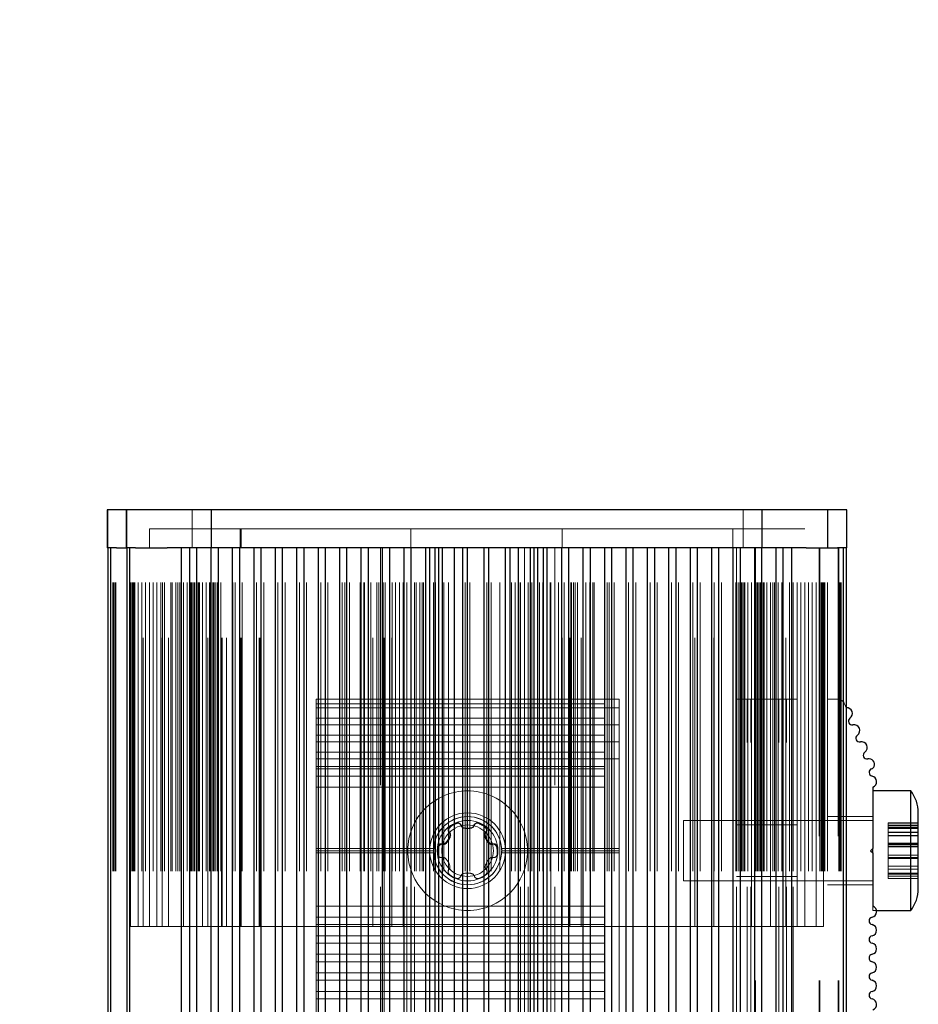
# Paper-space layout 'Sheet1(2)(2)' of a CAD drawing. Units: millimetres. Extents: x -572 to 13063, y 150 to 8760.
# Drawn here: x 919 to 1038, y 3570 to 3700 of the extents above; entities that cross this region are included whole.
import ezdxf

# ---------------------------------------------------------------- set-up
doc = ezdxf.new("R2010")
doc.units = ezdxf.units.MM
doc.linetypes.add('HIDDEN', pattern=[1.905, 1.27, -0.635])
doc.layers.add('FORMAT', color=7, linetype='Continuous')
doc.styles.add('SLDTEXTSTYLE0', font='TXT', dxfattribs={"width": 0.75})
doc.dimstyles.new('SLDDIMSTYLE1', dxfattribs={"dimtxt": 190.5, "dimasz": 179.832, "dimexe": 0, "dimexo": 0.0625, "dimgap": 47.625, "dimtad": 1, "dimrnd": 1e-09, "dimzin": 12, "dimdsep": 46, "dimtxsty": 'SLDTEXTSTYLE0', "dimblk1": 'CLOSED', "dimblk2": 'CLOSED', "dimsah": 1, "dimcen": 0.09, "dimadec": 0, "dimazin": 3, "dimtfac": 1, "dimtmove": 0, "dimatfit": 0, "dimldrblk": 'CLOSED', "dimfxl": 1, "dimfrac": 2, "dimtolj": 1, "dimtzin": 12, "dimarcsym": 0})

# ---------------------------------------------------------------- blocks, each defined once
blk = doc.blocks.new('_CLOSED')
at = {"color": 0, "linetype": 'ByBlock', "lineweight": -2}
for p, q in [((-1, 0.166667), (0, 0)), ((-1, 0.166667), (-1, -0.166667)), ((0, 0), (-1, -0.166667)), ((0, 0), (-1, 0))]:
    blk.add_line(p, q, dxfattribs=at)
blk = doc.blocks.new('_D_8')
at = {"layer": 'FORMAT', "ltscale": 30}
for p, q in [((517.73, 3630.26), (517.73, 3989.93)), ((910.87, 3630.26), (488.01, 3630.26)), ((517.73, 2330.26), (517.73, 3630.26)), ((910.87, 2330.26), (488.01, 2330.26)), ((517.73, 2330.26), (517.73, 1970.6))]:
    blk.add_line(p, q, dxfattribs=at)
at = {"layer": 'FORMAT', "ltscale": 30, "xscale": 179.832, "yscale": 179.832}
for p, rotation in [((517.73, 3630.26), 270.0000000000004), ((517.73, 2330.26), 90.0000000000004)]:
    blk.add_blockref('_CLOSED', p, dxfattribs=dict(at, rotation=rotation))
at = {"layer": 'FORMAT', "ltscale": 30, "insert": (272.16, 2644.28), "char_height": 190.5, "attachment_point": 1, "rotation": 90, "style": 'SLDTEXTSTYLE0'}
blk.add_mtext('1300', dxfattribs=at)

psp = doc.layouts.new('Sheet1(2)(2)')

# ---------------------------------------------------------------- linework, layer by layer
at = {"color": 7, "linetype": 'Continuous', "lineweight": 25, "ltscale": 30}
for p, q in [((930.816, 3635.264), (930.816, 3630.264)), ((930.826, 3635.264), (930.816, 3635.264)), ((930.826, 3635.264), (930.826, 3630.264)), ((933.316, 3635.264), (930.826, 3635.264)), ((933.316, 3635.264), (933.316, 3630.264)), ((933.326, 3635.264), (933.316, 3635.264)), ((933.326, 3635.264), (933.326, 3630.264)), ((944.511, 3635.264), (933.326, 3635.264)), ((944.511, 3635.264), (944.511, 3630.264)), ((1017.239, 3635.264), (944.511, 3635.264)), ((1017.239, 3635.264), (1017.239, 3630.264)), ((1028.423, 3635.264), (1017.239, 3635.264)), ((1028.423, 3630.264), (1028.423, 3635.264)), ((930.826, 3630.264), (930.816, 3630.264)), ((932.032, 3630.264), (930.826, 3630.264)), ((930.875, 3630.264), (930.875, 3130.264)), ((931.231, 3630.264), (931.231, 3130.264)), ((932.032, 3630.264), (933.326, 3630.264)), ((933.326, 3630.264), (933.316, 3630.264)), ((934.532, 3630.264), (933.326, 3630.264)), ((933.375, 3630.264), (933.375, 3130.264)), ((933.731, 3630.264), (933.731, 3130.264)), ((934.532, 3630.264), (938.696, 3630.264)), ((944.511, 3630.264), (938.696, 3630.264)), ((946.411, 3630.264), (944.511, 3630.264)), ((949.239, 3630.264), (946.427, 3630.264)), ((952.068, 3630.264), (949.255, 3630.264)), ((954.896, 3630.264), (952.083, 3630.264)), ((957.725, 3630.264), (954.912, 3630.264)), ((960.553, 3630.264), (957.74, 3630.264)), ((963.381, 3630.264), (960.569, 3630.264)), ((966.21, 3630.264), (963.397, 3630.264)), ((969.038, 3630.264), (966.226, 3630.264)), ((971.867, 3630.264), (969.054, 3630.264)), ((989.867, 3630.264), (971.882, 3630.264)), ((972.875, 3130.264), (972.875, 3630.264)), ((988.875, 3130.264), (988.875, 3630.264)), ((992.695, 3630.264), (989.883, 3630.264)), ((995.524, 3630.264), (992.711, 3630.264)), ((998.352, 3630.264), (995.539, 3630.264)), ((1001.181, 3630.264), (998.368, 3630.264)), ((1004.009, 3630.264), (1001.196, 3630.264)), ((1006.837, 3630.264), (1004.025, 3630.264)), ((1009.666, 3630.264), (1006.853, 3630.264)), ((1012.494, 3630.264), (1009.682, 3630.264)), ((1015.323, 3630.264), (1012.51, 3630.264)), ((1017.239, 3630.264), (1015.338, 3630.264)), ((1023.066, 3630.264), (1017.239, 3630.264)), ((1023.066, 3630.264), (1027.206, 3630.264)), ((1028.423, 3630.264), (1027.206, 3630.264)), ((1028.018, 3130.264), (1028.018, 3630.264)), ((1028.375, 3130.264), (1028.375, 3630.264)), ((1031.875, 3598.667), (1031.875, 3590.564)), ((1036.875, 3598.164), (1031.875, 3598.164)), ((1036.875, 3582.364), (1036.875, 3598.164)), ((1037.875, 3585.264), (1037.875, 3595.264)), ((1031.875, 3590.564), (1031.575, 3590.264)), ((1031.575, 3590.264), (1031.875, 3589.964)), ((1031.875, 3589.964), (1031.875, 3590.564)), ((1031.875, 3589.964), (1031.875, 3582.926)), ((1032.36, 3582.364), (1036.875, 3582.364))]:
    psp.add_line(p, q, dxfattribs=at)
at = {"color": 7, "linetype": 'HIDDEN', "lineweight": 18, "ltscale": 30}
for p, q in [((930.875, 3635.264), (930.875, 3630.264)), ((933.375, 3635.264), (933.375, 3630.264)), ((942.011, 3635.264), (942.011, 3630.264)), ((1014.739, 3635.264), (1014.739, 3630.264)), ((1025.874, 3635.264), (1025.874, 3630.264)), ((1025.924, 3630.264), (1025.924, 3635.264)), ((1028.375, 3635.264), (1028.375, 3630.264)), ((936.375, 3630.264), (936.375, 3632.764)), ((938.875, 3632.764), (936.375, 3632.764)), ((938.875, 3580.264), (938.875, 3632.764)), ((943.375, 3632.764), (938.875, 3632.764)), ((940.875, 3580.264), (940.875, 3632.764)), ((943.375, 3580.264), (943.375, 3632.764)), ((968.375, 3632.764), (943.375, 3632.764)), ((944.066, 3580.264), (944.066, 3632.764)), ((945.875, 3580.264), (945.875, 3632.764)), ((946.566, 3580.264), (946.566, 3632.764)), ((948.375, 3630.264), (948.375, 3632.764)), ((948.47, 3630.264), (948.47, 3632.764)), ((950.875, 3580.264), (950.875, 3632.764)), ((950.97, 3580.264), (950.97, 3632.764)), ((965.875, 3580.264), (965.875, 3632.764)), ((968.375, 3580.264), (968.375, 3632.764)), ((973.375, 3632.764), (968.375, 3632.764)), ((970.875, 3630.264), (970.875, 3632.764)), ((973.375, 3580.264), (973.375, 3632.764)), ((988.375, 3632.764), (973.375, 3632.764)), ((985.875, 3580.264), (985.875, 3632.764)), ((988.375, 3580.264), (988.375, 3632.764)), ((993.375, 3632.764), (988.375, 3632.764)), ((990.875, 3630.264), (990.875, 3632.764)), ((1018.375, 3632.764), (993.375, 3632.764)), ((993.375, 3580.264), (993.375, 3632.764)), ((1008.375, 3580.264), (1008.375, 3632.764)), ((1010.875, 3580.264), (1010.875, 3632.764)), ((1013.375, 3580.264), (1013.375, 3632.764)), ((1013.375, 3630.264), (1013.375, 3632.764)), ((1015.874, 3580.264), (1015.874, 3632.764)), ((1018.375, 3580.264), (1018.375, 3632.764)), ((1022.874, 3632.764), (1018.375, 3632.764)), ((1020.375, 3580.264), (1020.375, 3632.764)), ((1022.874, 3580.264), (1022.874, 3632.764)), ((931.27, 2330.264), (931.27, 3630.264)), ((931.541, 2330.264), (931.541, 3630.264)), ((931.594, 2330.264), (931.594, 3630.264)), ((931.713, 2330.264), (931.713, 3630.264)), ((931.875, 2330.264), (931.875, 3630.264)), ((931.875, 2330.264), (931.875, 3630.264)), ((931.954, 2330.264), (931.954, 3630.264)), ((933.771, 2330.264), (933.771, 3630.264)), ((933.874, 2330.264), (933.874, 3630.264)), ((933.875, 3580.264), (933.875, 3630.264)), ((934.041, 2330.264), (934.041, 3630.264)), ((934.094, 2330.264), (934.094, 3630.264)), ((934.213, 2330.264), (934.213, 3630.264)), ((934.375, 2330.264), (934.375, 3630.264)), ((934.375, 2330.264), (934.375, 3630.264)), ((934.454, 2330.264), (934.454, 3630.264)), ((934.875, 3580.264), (934.875, 3630.264)), ((934.875, 2330.264), (934.875, 3630.264)), ((935.375, 2330.264), (935.375, 3630.264)), ((935.566, 3580.264), (935.566, 3630.264)), ((935.875, 2330.264), (935.875, 3630.264)), ((936.375, 3580.264), (936.375, 3630.264)), ((936.375, 2330.264), (936.375, 3630.264)), ((936.875, 2330.264), (936.875, 3630.264)), ((937.375, 3580.264), (937.375, 3630.264)), ((937.375, 2330.264), (937.375, 3630.264)), ((937.875, 2330.264), (937.875, 3630.264)), ((938.066, 3580.264), (938.066, 3630.264)), ((938.089, 2330.264), (938.089, 3630.264)), ((938.375, 2330.264), (938.375, 3630.264)), ((939.223, 2330.264), (939.223, 3630.264)), ((939.375, 2330.264), (939.375, 3630.264)), ((939.875, 2330.264), (939.875, 3630.264)), ((940.131, 2330.264), (940.131, 3630.264)), ((940.374, 2330.264), (940.374, 3630.264)), ((940.589, 2330.264), (940.589, 3630.264)), ((940.875, 3580.264), (940.875, 3630.264)), ((940.875, 2330.264), (940.875, 3630.264)), ((940.88, 2330.264), (940.88, 3630.264)), ((941.375, 2330.264), (941.375, 3630.264)), ((941.723, 2330.264), (941.723, 3630.264)), ((941.786, 2330.264), (941.786, 3630.264)), ((941.875, 2330.264), (941.875, 3630.264)), ((942.033, 2330.264), (942.033, 3630.264)), ((942.225, 2330.264), (942.225, 3630.264)), ((942.375, 2330.264), (942.375, 3630.264)), ((942.575, 2330.264), (942.575, 3630.264)), ((942.63, 2330.264), (942.63, 3630.264)), ((942.81, 2330.264), (942.81, 3630.264)), ((942.875, 2330.264), (942.875, 3630.264)), ((942.875, 2330.264), (942.875, 3630.264)), ((942.976, 2330.264), (942.976, 3630.264)), ((943.375, 3580.264), (943.375, 3630.264)), ((943.375, 2330.264), (943.375, 3630.264)), ((943.38, 2330.264), (943.38, 3630.264)), ((943.875, 2330.264), (943.875, 3630.264)), ((944.066, 3580.264), (944.066, 3630.264)), ((944.286, 2330.264), (944.286, 3630.264)), ((944.375, 2330.264), (944.375, 3630.264)), ((944.533, 2330.264), (944.533, 3630.264)), ((944.725, 2330.264), (944.725, 3630.264)), ((944.862, 2330.264), (944.862, 3630.264)), ((944.875, 2330.264), (944.875, 3630.264)), ((945.075, 2330.264), (945.075, 3630.264)), ((945.31, 2330.264), (945.31, 3630.264)), ((945.375, 2330.264), (945.375, 3630.264)), ((945.476, 2330.264), (945.476, 3630.264)), ((945.804, 2330.264), (945.804, 3630.264)), ((945.875, 3580.264), (945.875, 3630.264)), ((945.97, 3580.264), (945.97, 3630.264)), ((946.566, 3580.264), (946.566, 3630.264)), ((947.362, 2330.264), (947.362, 3630.264)), ((947.375, 2330.264), (947.375, 3630.264)), ((947.69, 2330.264), (947.69, 3630.264)), ((948.304, 2330.264), (948.304, 3630.264)), ((948.375, 3580.264), (948.375, 3630.264)), ((948.47, 3580.264), (948.47, 3630.264)), ((948.633, 2330.264), (948.633, 3630.264)), ((950.19, 2330.264), (950.19, 3630.264)), ((950.518, 2330.264), (950.518, 3630.264)), ((951.133, 2330.264), (951.133, 3630.264)), ((951.461, 2330.264), (951.461, 3630.264)), ((953.018, 2330.264), (953.018, 3630.264)), ((953.347, 2330.264), (953.347, 3630.264)), ((953.961, 2330.264), (953.961, 3630.264)), ((954.29, 2330.264), (954.29, 3630.264)), ((955.847, 2330.264), (955.847, 3630.264)), ((956.175, 2330.264), (956.175, 3630.264)), ((956.79, 2330.264), (956.79, 3630.264)), ((957.118, 2330.264), (957.118, 3630.264)), ((958.675, 2330.264), (958.675, 3630.264)), ((959.004, 2330.264), (959.004, 3630.264)), ((959.618, 2330.264), (959.618, 3630.264)), ((959.947, 2330.264), (959.947, 3630.264)), ((961.504, 2330.264), (961.504, 3630.264)), ((961.832, 2330.264), (961.832, 3630.264)), ((962.175, 2330.264), (962.175, 3630.264)), ((962.447, 2330.264), (962.447, 3630.264)), ((962.775, 2330.264), (962.775, 3630.264)), ((964.175, 2330.264), (964.175, 3630.264)), ((964.332, 2330.264), (964.332, 3630.264)), ((964.661, 2330.264), (964.661, 3630.264)), ((964.675, 2330.264), (964.675, 3630.264)), ((964.752, 2330.264), (964.752, 3630.264)), ((965.275, 2330.264), (965.275, 3630.264)), ((965.603, 2330.264), (965.603, 3630.264)), ((966.375, 2330.264), (966.375, 3630.264)), ((966.675, 2330.264), (966.675, 3630.264)), ((966.875, 2970.264), (966.875, 3630.264)), ((966.875, 3610.264), (966.875, 3630.264)), ((967.161, 2330.264), (967.161, 3630.264)), ((967.252, 2330.264), (967.252, 3630.264)), ((967.375, 3580.264), (967.375, 3630.264)), ((967.489, 2330.264), (967.489, 3630.264)), ((968.103, 2330.264), (968.103, 3630.264)), ((968.432, 2330.264), (968.432, 3630.264)), ((968.875, 2330.264), (968.875, 3630.264)), ((969.375, 2330.264), (969.375, 3630.264)), ((969.874, 2330.264), (969.874, 3630.264)), ((969.875, 3580.264), (969.875, 3630.264)), ((969.989, 2330.264), (969.989, 3630.264)), ((970.375, 2330.264), (970.375, 3630.264)), ((970.875, 3580.264), (970.875, 3630.264)), ((970.875, 3610.264), (970.875, 3630.264)), ((970.932, 2330.264), (970.932, 3630.264)), ((971.375, 2330.264), (971.375, 3630.264)), ((971.602, 2330.264), (971.602, 3630.264)), ((972.079, 2330.264), (972.079, 3630.264)), ((972.375, 2330.264), (972.375, 3630.264)), ((972.556, 2330.264), (972.556, 3630.264)), ((973.374, 2330.264), (973.374, 3630.264)), ((973.375, 3580.264), (973.375, 3630.264)), ((973.875, 2330.264), (973.875, 3630.264)), ((974.102, 2330.264), (974.102, 3630.264)), ((974.132, 2330.264), (974.132, 3630.264)), ((974.579, 2330.264), (974.579, 3630.264)), ((975.056, 2330.264), (975.056, 3630.264)), ((975.242, 2330.264), (975.242, 3630.264)), ((975.851, 2330.264), (975.851, 3630.264)), ((976.632, 2330.264), (976.632, 3630.264)), ((977.742, 2330.264), (977.742, 3630.264)), ((978.07, 2330.264), (978.07, 3630.264)), ((978.351, 2330.264), (978.351, 3630.264)), ((978.679, 2330.264), (978.679, 3630.264)), ((980.57, 2330.264), (980.57, 3630.264)), ((980.898, 2330.264), (980.898, 3630.264)), ((981.179, 2330.264), (981.179, 3630.264)), ((981.507, 2330.264), (981.507, 3630.264)), ((982.617, 2330.264), (982.617, 3630.264)), ((983.399, 2330.264), (983.399, 3630.264)), ((984.007, 2330.264), (984.007, 3630.264)), ((984.193, 2330.264), (984.193, 3630.264)), ((984.67, 2330.264), (984.67, 3630.264)), ((985.117, 2330.264), (985.117, 3630.264)), ((985.147, 2330.264), (985.147, 3630.264)), ((985.375, 2330.264), (985.375, 3630.264)), ((985.875, 3580.264), (985.875, 3630.264)), ((985.875, 3610.264), (985.875, 3630.264)), ((986.374, 2330.264), (986.374, 3630.264)), ((986.693, 2330.264), (986.693, 3630.264)), ((986.875, 2330.264), (986.875, 3630.264)), ((987.17, 2330.264), (987.17, 3630.264)), ((987.647, 2330.264), (987.647, 3630.264)), ((987.875, 2330.264), (987.875, 3630.264)), ((988.317, 2330.264), (988.317, 3630.264)), ((988.375, 3580.264), (988.375, 3630.264)), ((988.375, 2330.264), (988.375, 3630.264)), ((989.26, 2330.264), (989.26, 3630.264)), ((989.375, 3580.264), (989.375, 3630.264)), ((989.375, 2330.264), (989.375, 3630.264)), ((989.874, 2970.264), (989.874, 3630.264)), ((989.874, 3610.264), (989.874, 3630.264)), ((990.375, 2330.264), (990.375, 3630.264)), ((990.817, 2330.264), (990.817, 3630.264)), ((990.875, 3580.264), (990.875, 3630.264)), ((991.146, 2330.264), (991.146, 3630.264)), ((991.76, 2330.264), (991.76, 3630.264)), ((991.875, 3580.264), (991.875, 3630.264)), ((991.997, 2330.264), (991.997, 3630.264)), ((992.089, 2330.264), (992.089, 3630.264)), ((992.375, 2330.264), (992.375, 3630.264)), ((992.575, 2330.264), (992.575, 3630.264)), ((992.874, 2330.264), (992.874, 3630.264)), ((993.646, 2330.264), (993.646, 3630.264)), ((993.974, 2330.264), (993.974, 3630.264)), ((994.497, 2330.264), (994.497, 3630.264)), ((994.575, 2330.264), (994.575, 3630.264)), ((994.589, 2330.264), (994.589, 3630.264)), ((994.917, 2330.264), (994.917, 3630.264)), ((995.075, 2330.264), (995.075, 3630.264)), ((996.474, 2330.264), (996.474, 3630.264)), ((996.803, 2330.264), (996.803, 3630.264)), ((997.074, 2330.264), (997.074, 3630.264)), ((997.417, 2330.264), (997.417, 3630.264)), ((997.745, 2330.264), (997.745, 3630.264)), ((999.303, 2330.264), (999.303, 3630.264)), ((999.631, 2330.264), (999.631, 3630.264)), ((1000.245, 2330.264), (1000.245, 3630.264)), ((1000.574, 2330.264), (1000.574, 3630.264)), ((1002.131, 2330.264), (1002.131, 3630.264)), ((1002.46, 2330.264), (1002.46, 3630.264)), ((1003.074, 2330.264), (1003.074, 3630.264)), ((1003.402, 2330.264), (1003.402, 3630.264)), ((1004.959, 2330.264), (1004.959, 3630.264)), ((1005.288, 2330.264), (1005.288, 3630.264)), ((1005.902, 2330.264), (1005.902, 3630.264)), ((1006.231, 2330.264), (1006.231, 3630.264)), ((1007.788, 2330.264), (1007.788, 3630.264)), ((1008.116, 2330.264), (1008.116, 3630.264)), ((1008.731, 2330.264), (1008.731, 3630.264)), ((1009.059, 2330.264), (1009.059, 3630.264)), ((1010.616, 2330.264), (1010.616, 3630.264)), ((1010.945, 2330.264), (1010.945, 3630.264)), ((1011.559, 2330.264), (1011.559, 3630.264)), ((1011.875, 2330.264), (1011.875, 3630.264)), ((1011.888, 2330.264), (1011.888, 3630.264)), ((1013.375, 3580.264), (1013.375, 3630.264)), ((1013.445, 2330.264), (1013.445, 3630.264)), ((1013.773, 2330.264), (1013.773, 3630.264)), ((1013.875, 3630.264), (1013.875, 3610.264)), ((1013.939, 2330.264), (1013.939, 3630.264)), ((1014.175, 2330.264), (1014.175, 3630.264)), ((1014.375, 2330.264), (1014.375, 3630.264)), ((1014.388, 2330.264), (1014.388, 3630.264)), ((1014.525, 2330.264), (1014.525, 3630.264)), ((1014.716, 2330.264), (1014.716, 3630.264)), ((1014.875, 2330.264), (1014.875, 3630.264)), ((1014.963, 2330.264), (1014.963, 3630.264)), ((1015.375, 2330.264), (1015.375, 3630.264)), ((1015.869, 2330.264), (1015.869, 3630.264)), ((1015.874, 3580.264), (1015.874, 3630.264)), ((1015.874, 2330.264), (1015.874, 3630.264)), ((1016.273, 2330.264), (1016.273, 3630.264)), ((1016.375, 2330.264), (1016.375, 3630.264)), ((1016.375, 3630.264), (1016.375, 2330.264)), ((1016.439, 2330.264), (1016.439, 3630.264)), ((1016.619, 2330.264), (1016.619, 3630.264)), ((1016.675, 2330.264), (1016.675, 3630.264)), ((1016.875, 2330.264), (1016.875, 3630.264)), ((1017.025, 2330.264), (1017.025, 3630.264)), ((1017.216, 2330.264), (1017.216, 3630.264)), ((1017.375, 2330.264), (1017.375, 3630.264)), ((1017.463, 2330.264), (1017.463, 3630.264)), ((1017.526, 2330.264), (1017.526, 3630.264)), ((1017.875, 2330.264), (1017.875, 3630.264)), ((1018.369, 2330.264), (1018.369, 3630.264)), ((1018.375, 3580.264), (1018.375, 3630.264)), ((1018.375, 2330.264), (1018.375, 3630.264)), ((1018.66, 2330.264), (1018.66, 3630.264)), ((1018.875, 2330.264), (1018.875, 3630.264)), ((1019.119, 2330.264), (1019.119, 3630.264)), ((1019.374, 2330.264), (1019.374, 3630.264)), ((1019.875, 2330.264), (1019.875, 3630.264)), ((1020.026, 2330.264), (1020.026, 3630.264)), ((1020.875, 2330.264), (1020.875, 3630.264)), ((1021.16, 2330.264), (1021.16, 3630.264)), ((1021.375, 2330.264), (1021.375, 3630.264)), ((1021.875, 3580.264), (1021.875, 3630.264)), ((1021.875, 2330.264), (1021.875, 3630.264)), ((1022.375, 2330.264), (1022.375, 3630.264)), ((1022.875, 2330.264), (1022.875, 3630.264)), ((1023.375, 2330.264), (1023.375, 3630.264)), ((1023.875, 2330.264), (1023.875, 3630.264)), ((1024.375, 3580.264), (1024.375, 3630.264)), ((1024.375, 2330.264), (1024.375, 3630.264)), ((1024.795, 3630.264), (1024.795, 2330.264)), ((1024.875, 2330.264), (1024.875, 3630.264)), ((1024.875, 3630.264), (1024.875, 2330.264)), ((1025.036, 2330.264), (1025.036, 3630.264)), ((1025.155, 2330.264), (1025.155, 3630.264)), ((1025.208, 2330.264), (1025.208, 3630.264)), ((1025.375, 3580.264), (1025.375, 3630.264)), ((1025.375, 2330.264), (1025.375, 3630.264)), ((1025.479, 2330.264), (1025.479, 3630.264)), ((1025.518, 2330.264), (1025.518, 3630.264)), ((1025.874, 2330.264), (1025.874, 3630.264)), ((1027.295, 3630.264), (1027.295, 2330.264)), ((1027.375, 2330.264), (1027.375, 3630.264)), ((1027.375, 3630.264), (1027.375, 2330.264)), ((1027.537, 2330.264), (1027.537, 3630.264)), ((1027.655, 2330.264), (1027.655, 3630.264)), ((1027.708, 2330.264), (1027.708, 3630.264)), ((1027.979, 2330.264), (1027.979, 3630.264)), ((958.375, 3610.264), (958.375, 3610.264)), ((958.375, 3610.264), (958.375, 3609.664)), ((958.375, 3563.064), (958.375, 3610.264)), ((958.375, 3610.264), (966.875, 3610.264)), ((958.375, 3609.664), (998.375, 3609.664)), ((958.375, 3609.664), (958.375, 3609.132)), ((958.375, 3609.664), (998.375, 3609.664)), ((966.875, 3490.264), (966.875, 3610.264)), ((966.875, 3610.264), (967.375, 3610.264)), ((966.875, 3490.264), (966.875, 3610.264)), ((967.375, 3490.264), (967.375, 3610.264)), ((967.375, 3490.264), (967.375, 3610.264)), ((967.375, 3610.264), (970.375, 3610.264)), ((970.375, 3490.264), (970.375, 3610.264)), ((970.375, 3610.264), (970.875, 3610.264)), ((970.875, 3490.264), (970.875, 3610.264)), ((970.875, 3610.264), (971.375, 3610.264)), ((970.875, 3490.264), (970.875, 3610.264)), ((971.375, 3490.264), (971.375, 3610.264)), ((971.375, 3610.264), (985.375, 3610.264)), ((971.375, 3490.264), (971.375, 3610.264)), ((985.375, 3490.264), (985.375, 3610.264)), ((985.375, 3610.264), (985.875, 3610.264)), ((985.375, 3490.264), (985.375, 3610.264)), ((985.875, 3490.264), (985.875, 3610.264)), ((985.875, 3610.264), (986.375, 3610.264)), ((985.875, 3490.264), (985.875, 3610.264)), ((986.375, 3490.264), (986.375, 3610.264)), ((986.375, 3610.264), (989.375, 3610.264)), ((989.375, 3490.264), (989.375, 3610.264)), ((989.375, 3490.264), (989.375, 3610.264)), ((989.375, 3610.264), (989.875, 3610.264)), ((989.874, 3490.264), (989.874, 3610.264)), ((989.875, 3490.264), (989.875, 3610.264)), ((989.875, 3610.264), (998.375, 3610.264)), ((998.375, 3610.264), (998.375, 3609.664)), ((998.375, 3563.064), (998.375, 3610.264)), ((998.375, 3609.664), (998.375, 3609.132)), ((1013.875, 3490.264), (1013.875, 3610.264)), ((1013.875, 3610.264), (1014.375, 3610.264)), ((1014.375, 3610.264), (1015.275, 3610.264)), ((1015.275, 3490.264), (1015.275, 3610.264)), ((1015.275, 3610.264), (1015.775, 3610.264)), ((1015.775, 3490.264), (1015.775, 3610.264)), ((1015.775, 3610.264), (1016.275, 3610.264)), ((1016.275, 3490.264), (1016.275, 3610.264)), ((1016.275, 3610.264), (1019.475, 3610.264)), ((1019.475, 3490.264), (1019.475, 3610.264)), ((1019.475, 3610.264), (1019.975, 3610.264)), ((1019.975, 3490.264), (1019.975, 3610.264)), ((1019.975, 3610.264), (1020.475, 3610.264)), ((1020.475, 3490.264), (1020.475, 3610.264)), ((1020.475, 3610.264), (1021.375, 3610.264)), ((1021.375, 3490.264), (1021.375, 3610.264)), ((1021.375, 3610.264), (1021.875, 3610.264)), ((1025.874, 3610.264), (1027.22, 3610.264)), ((1028.136, 3609.664), (1028.37, 3609.13)), ((958.375, 3609.132), (958.375, 3607.769)), ((958.375, 3609.132), (958.375, 3609.132)), ((998.375, 3609.132), (958.375, 3609.132)), ((958.375, 3609.13), (958.375, 3609.13)), ((958.375, 3609.13), (998.375, 3609.13)), ((998.375, 3609.132), (998.375, 3607.769)), ((958.375, 3607.769), (998.375, 3607.769)), ((958.375, 3607.769), (958.375, 3606.887)), ((958.375, 3607.769), (998.375, 3607.769)), ((998.375, 3607.769), (998.375, 3606.887)), ((958.375, 3606.887), (958.375, 3605.524)), ((958.375, 3606.887), (958.375, 3606.887)), ((998.375, 3606.887), (958.375, 3606.887)), ((958.375, 3606.871), (998.375, 3606.871)), ((958.375, 3606.871), (998.375, 3606.871)), ((958.375, 3606.86), (958.375, 3606.86)), ((958.375, 3606.86), (998.375, 3606.86)), ((998.375, 3606.887), (998.375, 3605.524)), ((958.375, 3605.524), (998.375, 3605.524)), ((958.375, 3605.524), (958.375, 3604.642)), ((958.375, 3605.524), (998.375, 3605.524)), ((958.375, 3604.642), (958.375, 3603.279)), ((958.375, 3604.642), (958.375, 3604.642)), ((998.375, 3604.642), (958.375, 3604.642)), ((958.375, 3604.626), (998.375, 3604.626)), ((958.375, 3604.626), (998.375, 3604.626)), ((958.375, 3604.615), (958.375, 3604.615)), ((958.375, 3604.615), (998.375, 3604.615)), ((998.375, 3605.524), (998.375, 3604.642)), ((998.375, 3604.642), (998.375, 3603.279)), ((958.375, 3603.279), (998.375, 3603.279)), ((958.375, 3603.279), (958.375, 3602.397)), ((958.375, 3603.279), (998.375, 3603.279)), ((998.375, 3603.279), (998.375, 3602.397)), ((958.375, 3602.397), (958.375, 3601.385)), ((958.375, 3602.397), (958.375, 3602.397)), ((998.375, 3602.397), (958.375, 3602.397)), ((958.375, 3602.381), (998.375, 3602.381)), ((958.375, 3602.381), (998.375, 3602.381)), ((958.375, 3602.37), (958.375, 3602.37)), ((958.375, 3602.37), (998.375, 3602.37)), ((998.375, 3602.397), (998.375, 3601.385)), ((958.375, 3601.385), (998.375, 3601.385)), ((958.375, 3601.385), (958.375, 3601.079)), ((958.375, 3601.385), (998.375, 3601.385)), ((958.375, 3601.079), (998.375, 3601.079)), ((958.375, 3601.079), (958.375, 3600.109)), ((958.375, 3601.079), (998.375, 3601.079)), ((998.375, 3601.385), (998.375, 3601.079)), ((998.375, 3601.079), (998.375, 3600.109)), ((958.375, 3600.109), (998.375, 3600.109)), ((958.375, 3600.109), (958.375, 3598.667)), ((958.375, 3600.109), (998.375, 3600.109)), ((998.375, 3600.109), (998.375, 3598.667)), ((958.375, 3598.667), (958.375, 3598.667)), ((958.375, 3598.667), (958.375, 3590.564)), ((958.375, 3598.667), (998.375, 3598.667)), ((998.375, 3598.667), (998.375, 3590.564)), ((1006.875, 3586.264), (1006.875, 3594.264)), ((1031.875, 3594.264), (1006.875, 3594.264)), ((1031.875, 3594.764), (1025.874, 3594.764)), ((1033.875, 3593.945), (1033.875, 3593.93)), ((1037.875, 3593.945), (1033.875, 3593.945)), ((1033.875, 3593.93), (1033.875, 3593.347)), ((1033.875, 3593.93), (1037.875, 3593.93)), ((1021.875, 3593.664), (1013.875, 3593.664)), ((1037.875, 3593.891), (1033.875, 3593.891)), ((1033.875, 3593.876), (1037.875, 3593.876)), ((1033.875, 3593.614), (1037.875, 3593.614)), ((1033.875, 3593.561), (1037.875, 3593.561)), ((1033.875, 3593.347), (1033.875, 3592.717)), ((1033.875, 3593.347), (1037.875, 3593.347)), ((1033.875, 3593.299), (1037.875, 3593.299)), ((1033.875, 3593.294), (1037.875, 3593.294)), ((1033.875, 3593.245), (1037.875, 3593.245)), ((1033.875, 3593.204), (1037.875, 3593.204)), ((1033.875, 3592.717), (1037.875, 3592.717)), ((1033.875, 3592.717), (1033.875, 3592.286)), ((1033.875, 3592.663), (1037.875, 3592.663)), ((1033.875, 3592.286), (1033.875, 3591.277)), ((1033.875, 3592.286), (1037.875, 3592.286)), ((1033.875, 3592.232), (1037.875, 3592.232)), ((958.375, 3590.564), (958.375, 3590.564)), ((958.375, 3590.564), (958.375, 3590.264)), ((958.375, 3590.564), (973.885, 3590.564)), ((958.375, 3590.264), (958.375, 3590.264)), ((958.375, 3590.264), (958.375, 3589.964)), ((958.375, 3590.264), (973.875, 3590.264)), ((982.865, 3590.564), (982.864, 3590.564)), ((982.865, 3590.564), (998.375, 3590.564)), ((982.875, 3590.264), (982.875, 3590.264)), ((982.875, 3590.264), (998.375, 3590.264)), ((998.375, 3590.564), (998.375, 3590.264)), ((998.375, 3590.264), (998.375, 3589.964)), ((1033.875, 3591.277), (1037.875, 3591.277)), ((1033.875, 3591.277), (1033.875, 3591.177)), ((1033.875, 3591.224), (1037.875, 3591.224)), ((1033.875, 3591.177), (1033.875, 3590.846)), ((1037.875, 3591.177), (1033.875, 3591.177)), ((1033.875, 3591.162), (1037.875, 3591.162)), ((1033.875, 3591.147), (1037.875, 3591.147)), ((1037.875, 3591.123), (1033.875, 3591.123)), ((1033.875, 3591.108), (1037.875, 3591.108)), ((1033.875, 3591.093), (1037.875, 3591.093)), ((1033.875, 3590.846), (1033.875, 3589.682)), ((1033.875, 3590.846), (1037.875, 3590.846)), ((1033.875, 3590.793), (1037.875, 3590.793)), ((958.375, 3589.964), (958.375, 3589.964)), ((958.375, 3589.964), (958.375, 3582.926)), ((958.375, 3589.964), (973.885, 3589.964)), ((982.865, 3589.964), (982.864, 3589.964)), ((982.865, 3589.964), (998.375, 3589.964)), ((998.375, 3589.964), (998.375, 3582.926)), ((1033.875, 3589.682), (1037.875, 3589.682)), ((1033.875, 3589.682), (1033.875, 3589.351)), ((1037.875, 3589.382), (1033.875, 3589.382)), ((1033.875, 3589.366), (1037.875, 3589.366)), ((1033.875, 3589.351), (1033.875, 3589.251)), ((1033.875, 3589.351), (1037.875, 3589.351)), ((1033.875, 3589.251), (1037.875, 3589.251)), ((1033.875, 3589.251), (1033.875, 3588.242)), ((1033.875, 3588.242), (1037.875, 3588.242)), ((1033.875, 3588.242), (1033.875, 3587.812)), ((1033.875, 3587.812), (1033.875, 3587.181)), ((1033.875, 3587.812), (1037.875, 3587.812)), ((1006.875, 3586.264), (1031.875, 3586.264)), ((1013.875, 3586.864), (1021.875, 3586.864)), ((1037.875, 3587.306), (1033.875, 3587.306)), ((1033.875, 3587.229), (1037.875, 3587.229)), ((1033.875, 3587.181), (1037.875, 3587.181)), ((1033.875, 3587.181), (1033.875, 3586.599)), ((1033.875, 3586.914), (1037.875, 3586.914)), ((1033.875, 3586.599), (1037.875, 3586.599)), ((1033.875, 3586.599), (1033.875, 3586.583)), ((1033.875, 3586.583), (1037.875, 3586.583)), ((1025.874, 3585.764), (1031.875, 3585.764)), ((958.375, 3582.926), (958.375, 3582.926)), ((958.375, 3582.926), (958.375, 3581.484)), ((958.375, 3582.926), (998.375, 3582.926)), ((998.375, 3582.926), (998.375, 3581.484)), ((1031.875, 3582.364), (1031.875, 3582.926)), ((1031.875, 3582.364), (1032.36, 3582.364)), ((958.375, 3581.484), (998.375, 3581.484)), ((958.375, 3581.484), (958.375, 3580.504)), ((958.375, 3581.484), (998.375, 3581.484)), ((998.375, 3581.484), (998.375, 3580.504)), ((933.875, 3580.264), (936.375, 3580.264)), ((936.375, 3580.264), (943.375, 3580.264)), ((943.375, 3580.264), (969.875, 3580.264)), ((958.375, 3580.504), (998.375, 3580.504)), ((958.375, 3580.504), (958.375, 3579.034)), ((958.375, 3580.504), (998.375, 3580.504)), ((969.875, 3580.264), (970.875, 3580.264)), ((970.875, 3580.264), (973.375, 3580.264)), ((973.375, 3580.264), (988.375, 3580.264)), ((988.375, 3580.264), (989.375, 3580.264)), ((988.375, 3580.264), (990.875, 3580.264)), ((990.875, 3580.264), (991.875, 3580.264)), ((991.875, 3580.264), (1018.375, 3580.264)), ((998.375, 3580.504), (998.375, 3579.034)), ((1018.375, 3580.264), (1025.375, 3580.264)), ((958.375, 3579.034), (998.375, 3579.034)), ((958.375, 3579.034), (958.375, 3578.055)), ((958.375, 3579.034), (998.375, 3579.034)), ((998.375, 3579.034), (998.375, 3578.055)), ((958.375, 3578.055), (998.375, 3578.055)), ((958.375, 3578.055), (958.375, 3576.585)), ((958.375, 3578.055), (998.375, 3578.055)), ((998.375, 3578.055), (998.375, 3576.585)), ((958.375, 3576.585), (998.375, 3576.585)), ((958.375, 3576.585), (958.375, 3575.605)), ((958.375, 3576.585), (998.375, 3576.585)), ((998.375, 3576.585), (998.375, 3575.605)), ((958.375, 3575.605), (998.375, 3575.605)), ((958.375, 3575.605), (958.375, 3574.135)), ((958.375, 3575.605), (998.375, 3575.605)), ((998.375, 3575.605), (998.375, 3574.135)), ((958.375, 3574.135), (998.375, 3574.135)), ((958.375, 3574.135), (958.375, 3573.156)), ((958.375, 3574.135), (998.375, 3574.135)), ((958.375, 3573.156), (998.375, 3573.156)), ((958.375, 3573.156), (958.375, 3571.686)), ((958.375, 3573.156), (998.375, 3573.156)), ((998.375, 3574.135), (998.375, 3573.156)), ((998.375, 3573.156), (998.375, 3571.686)), ((958.375, 3571.686), (998.375, 3571.686)), ((958.375, 3571.686), (958.375, 3570.706)), ((958.375, 3571.686), (998.375, 3571.686)), ((958.375, 3570.706), (998.375, 3570.706)), ((958.375, 3570.706), (958.375, 3569.264)), ((958.375, 3570.706), (998.375, 3570.706)), ((998.375, 3571.686), (998.375, 3570.706)), ((998.375, 3570.706), (998.375, 3569.264))]:
    psp.add_line(p, q, dxfattribs=at)
at = {"color": 8, "linetype": 'Continuous', "lineweight": 25, "ltscale": 30}
for p, q in [((931.27, 3130.264), (931.27, 3630.264)), ((933.771, 3130.264), (933.771, 3630.264)), ((940.589, 3130.264), (940.589, 3630.264)), ((941.723, 3130.264), (941.723, 3630.264)), ((942.63, 3130.264), (942.63, 3630.264)), ((944.533, 3130.264), (944.533, 3630.264)), ((945.476, 3130.264), (945.476, 3630.264)), ((947.362, 3130.264), (947.362, 3630.264)), ((948.304, 3130.264), (948.304, 3630.264)), ((950.19, 3130.264), (950.19, 3630.264)), ((951.133, 3130.264), (951.133, 3630.264)), ((953.018, 3130.264), (953.018, 3630.264)), ((953.961, 3130.264), (953.961, 3630.264)), ((955.847, 3130.264), (955.847, 3630.264)), ((956.79, 3130.264), (956.79, 3630.264)), ((958.675, 3130.264), (958.675, 3630.264)), ((959.618, 3130.264), (959.618, 3630.264)), ((961.504, 3130.264), (961.504, 3630.264)), ((962.447, 3130.264), (962.447, 3630.264)), ((964.332, 3130.264), (964.332, 3630.264)), ((965.275, 3130.264), (965.275, 3630.264)), ((967.161, 3130.264), (967.161, 3630.264)), ((968.103, 3130.264), (968.103, 3630.264)), ((969.989, 3130.264), (969.989, 3630.264)), ((970.932, 3130.264), (970.932, 3630.264)), ((973.374, 3130.264), (973.374, 3630.264)), ((974.102, 3130.264), (974.102, 3630.264)), ((974.579, 3130.264), (974.579, 3630.264)), ((975.056, 3130.264), (975.056, 3630.264)), ((976.632, 3130.264), (976.632, 3630.264)), ((977.742, 3130.264), (977.742, 3630.264)), ((978.351, 3130.264), (978.351, 3630.264)), ((980.57, 3130.264), (980.57, 3630.264)), ((981.179, 3130.264), (981.179, 3630.264)), ((983.399, 3130.264), (983.399, 3630.264)), ((984.007, 3130.264), (984.007, 3630.264)), ((985.117, 3130.264), (985.117, 3630.264)), ((986.693, 3130.264), (986.693, 3630.264)), ((987.17, 3130.264), (987.17, 3630.264)), ((987.647, 3130.264), (987.647, 3630.264)), ((988.375, 3130.264), (988.375, 3630.264)), ((990.817, 3130.264), (990.817, 3630.264)), ((991.76, 3130.264), (991.76, 3630.264)), ((993.646, 3130.264), (993.646, 3630.264)), ((994.589, 3130.264), (994.589, 3630.264)), ((996.474, 3130.264), (996.474, 3630.264)), ((997.417, 3130.264), (997.417, 3630.264)), ((999.303, 3130.264), (999.303, 3630.264)), ((1000.245, 3130.264), (1000.245, 3630.264)), ((1002.131, 3130.264), (1002.131, 3630.264)), ((1003.074, 3130.264), (1003.074, 3630.264)), ((1004.959, 3130.264), (1004.959, 3630.264)), ((1005.902, 3130.264), (1005.902, 3630.264)), ((1007.788, 3130.264), (1007.788, 3630.264)), ((1008.731, 3130.264), (1008.731, 3630.264)), ((1010.616, 3130.264), (1010.616, 3630.264)), ((1011.559, 3130.264), (1011.559, 3630.264)), ((1013.445, 3130.264), (1013.445, 3630.264)), ((1014.388, 3130.264), (1014.388, 3630.264)), ((1016.273, 3130.264), (1016.273, 3630.264)), ((1017.216, 3130.264), (1017.216, 3630.264)), ((1019.119, 3130.264), (1019.119, 3630.264)), ((1020.026, 3130.264), (1020.026, 3630.264)), ((1021.16, 3130.264), (1021.16, 3630.264)), ((1027.979, 3130.264), (1027.979, 3630.264))]:
    psp.add_line(p, q, dxfattribs=at)
at = {"color": 7, "linetype": 'HIDDEN', "lineweight": 18, "ltscale": 900}
for radius in [7.9, 7.9, 5, 5, 5, 4.5, 4, 4, 3.4]:
    psp.add_circle((978.375, 3590.264), radius, dxfattribs=at)
for centre, radius, start, end in [((1027.22, 3609.264), 1, 23.57818, 90), ((978.375, 3590.264), 4.5, 3.82255, 176.17745), ((977.513, 3591.756), 2.25, 105, 135), ((977.046, 3593.499), 0.446, 15, 105), ((979.703, 3593.499), 0.446, 75, 165), ((979.704, 3593.499), 0.446, 75, 165), ((979.236, 3591.756), 2.25, 45, 75), ((979.237, 3591.756), 2.25, 45, 75), ((976.237, 3593.032), 0.446, 135, 225), ((976.326, 3592.978), 0.446, 135, 225), ((976.326, 3592.978), 0.446, 135, 225), ((975.607, 3592.401), 0.446, 345, 45), ((977.601, 3591.703), 2.25, 105, 135), ((975.695, 3592.348), 0.446, 345, 45), ((977.602, 3591.703), 2.25, 105, 135), ((975.696, 3592.348), 0.446, 345, 45), ((977.134, 3593.445), 0.446, 15, 105), ((977.135, 3593.445), 0.446, 15, 105), ((977.908, 3593.73), 0.446, 195, 255), ((977.996, 3593.676), 0.446, 195, 255), ((977.997, 3593.676), 0.446, 195, 255), ((978.439, 3595.454), 2.25, 253.28788, 281.00239), ((978.31, 3595.454), 2.25, 258.99761, 286.71212), ((978.311, 3595.454), 2.25, 258.99761, 286.71212), ((978.753, 3593.676), 0.446, 285, 345), ((978.841, 3593.73), 0.446, 285, 345), ((978.842, 3593.73), 0.446, 285, 345), ((979.615, 3593.445), 0.446, 75, 165), ((979.148, 3591.703), 2.25, 45, 75), ((981.054, 3592.348), 0.446, 135, 195), ((981.142, 3592.401), 0.446, 135, 195), ((981.143, 3592.401), 0.446, 135, 195), ((980.423, 3592.978), 0.446, 315, 45), ((980.512, 3593.032), 0.446, 315, 45), ((980.512, 3593.032), 0.446, 315, 45), ((973.864, 3592.868), 2.25, 315, 345), ((973.953, 3592.814), 2.25, 315, 345), ((973.953, 3592.814), 2.25, 315, 345), ((982.797, 3592.814), 2.25, 195, 225), ((982.885, 3592.868), 2.25, 195, 225), ((982.885, 3592.868), 2.25, 195, 225), ((978.375, 3590.264), 4.5, 180, 183.82255), ((976.651, 3590.264), 2.25, 165, 195), ((977.532, 3589.998), 3.07, 165, 185.91611), ((977.532, 3589.998), 3.07, 165, 185.91611), ((974.909, 3590.731), 0.446, 75, 165), ((974.997, 3590.677), 0.446, 75, 165), ((974.998, 3590.677), 0.446, 75, 165), ((975.14, 3591.593), 0.446, 255, 315), ((975.228, 3591.539), 0.446, 255, 315), ((975.229, 3591.539), 0.446, 255, 315), ((981.521, 3591.539), 0.446, 225, 285), ((981.609, 3591.593), 0.446, 225, 285), ((981.61, 3591.593), 0.446, 225, 285), ((981.752, 3590.677), 0.446, 15, 105), ((981.84, 3590.731), 0.446, 15, 105), ((981.841, 3590.731), 0.446, 15, 105), ((979.217, 3589.998), 3.07, 354.08389, 15), ((980.098, 3590.264), 2.25, 345, 15), ((980.098, 3590.264), 2.25, 345, 15), ((978.375, 3590.264), 4.5, 0, 3.82255), ((978.375, 3590.264), 4.5, 356.17745, 0), ((978.375, 3590.264), 4.5, 183.82255, 356.17745), ((974.909, 3589.797), 0.446, 195, 285), ((974.91, 3589.797), 0.446, 195, 285), ((975.14, 3588.936), 0.446, 45, 105), ((975.14, 3588.936), 0.446, 45, 105), ((973.864, 3587.66), 2.25, 15, 45), ((973.865, 3587.66), 2.25, 15, 45), ((982.885, 3587.66), 2.25, 135, 165), ((982.885, 3587.66), 2.25, 135, 165), ((981.609, 3588.936), 0.446, 75, 135), ((981.61, 3588.936), 0.446, 75, 135), ((981.84, 3589.797), 0.446, 255, 345), ((981.841, 3589.797), 0.446, 255, 345), ((976.237, 3587.496), 0.446, 135, 225), ((976.238, 3587.496), 0.446, 135, 225), ((975.607, 3588.127), 0.446, 315, 15), ((975.607, 3588.127), 0.446, 315, 15), ((981.142, 3588.127), 0.446, 165, 225), ((981.143, 3588.127), 0.446, 165, 225), ((980.512, 3587.496), 0.446, 315, 45), ((980.512, 3587.496), 0.446, 315, 45), ((977.513, 3588.772), 2.25, 225, 255), ((977.514, 3588.772), 2.25, 225, 255), ((977.046, 3587.029), 0.446, 255, 345), ((977.047, 3587.029), 0.446, 255, 345), ((977.908, 3586.799), 0.446, 105, 165), ((977.908, 3586.799), 0.446, 105, 165), ((978.375, 3585.056), 2.25, 75, 105), ((978.375, 3585.056), 2.25, 75, 105), ((978.841, 3586.799), 0.446, 15, 75), ((978.842, 3586.799), 0.446, 15, 75), ((979.703, 3587.029), 0.446, 195, 285), ((979.704, 3587.029), 0.446, 195, 285), ((979.236, 3588.772), 2.25, 285, 315), ((979.237, 3588.772), 2.25, 285, 315)]:
    psp.add_arc(centre, radius, start, end, dxfattribs=at)
at = {"color": 7, "linetype": 'Continuous', "lineweight": 25, "ltscale": 900}
for centre, radius, start, end in [((1028.423, 3608.382), 0.75, 305.11514, 94.10696), ((1029.142, 3607.36), 0.5, 125.11514, 282.04122), ((1029.403, 3606.137), 0.75, 305.11514, 102.04122), ((1030.122, 3605.115), 0.5, 125.11514, 282.04122), ((1030.383, 3603.892), 0.75, 305.11514, 102.04122), ((1031.102, 3602.87), 0.5, 125.11514, 282.04122), ((1031.363, 3601.647), 0.75, 339.53174, 102.04122), ((1031.875, 3600.599), 0.5, 106.12626, 258.46304), ((1031.597, 3601.56), 0.5, 286.12626, 339.53174), ((1031.625, 3599.374), 0.75, 289.47122, 78.46304), ((1033.17, 3595.264), 4.705, 0, 38.05121), ((1033.17, 3585.264), 4.705, 321.94879, 360), ((1031.625, 3582.219), 0.75, 281.53696, 70.52878), ((1031.875, 3580.994), 0.5, 101.53696, 258.46304), ((1031.625, 3579.769), 0.75, 281.53696, 78.46304), ((1031.875, 3578.544), 0.5, 101.53696, 258.46304), ((1031.625, 3577.32), 0.75, 281.53696, 78.46304), ((1031.875, 3576.095), 0.5, 101.53696, 258.46304), ((1031.625, 3574.87), 0.75, 281.53696, 78.46304), ((1031.875, 3573.645), 0.5, 101.53696, 258.46304), ((1031.625, 3572.421), 0.75, 281.53696, 78.46304), ((1031.875, 3571.196), 0.5, 101.53696, 258.46304), ((1031.625, 3569.971), 0.75, 289.47122, 78.46304)]:
    psp.add_arc(centre, radius, start, end, dxfattribs=at)

# ---------------------------------------------------------------- dimensions: what is measured, and where the dimension line sits
at = {"layer": 'FORMAT', "ltscale": 30}
dim = psp.add_linear_dim(base=(517.732, 3630.264), p1=(940.589, 2330.264), p2=(940.589, 3630.264), angle=90, dimstyle='SLDDIMSTYLE1', dxfattribs=at)
dim.commit()
dim.dimension.update_dxf_attribs({"geometry": '_D_8', "text_midpoint": (517.732, 2925.799), "dimtype": 160})

doc.saveas('drawing.dxf')
